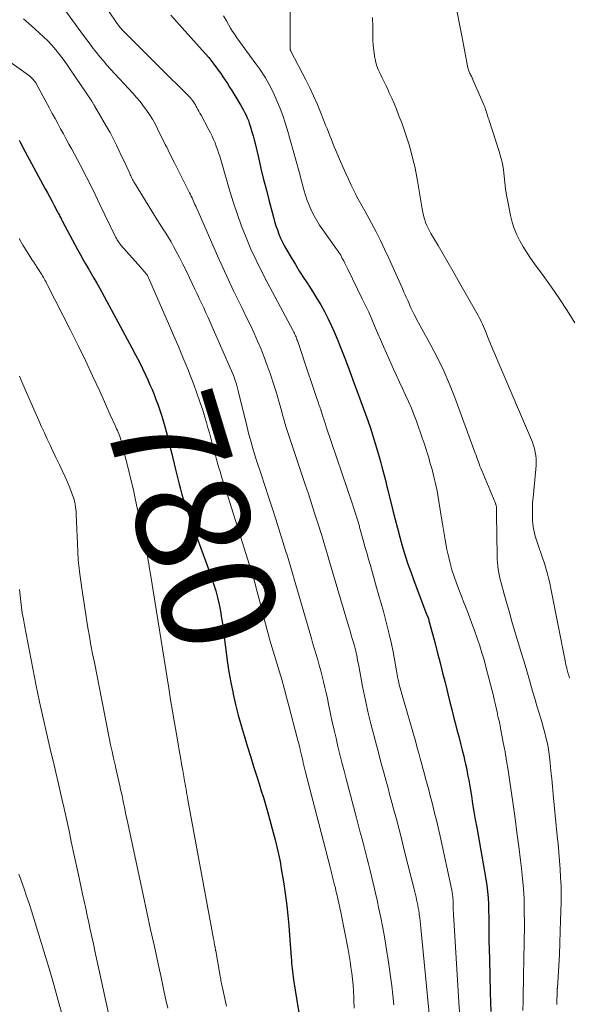
# Model space of a CAD drawing. Units: feet. Extents: x 2030000 to 2030534, y 530004 to 535000.
# Drawn here: x 2030111 to 2030208, y 532248 to 532422 of the extents above; entities that cross this region are included whole.
import ezdxf
from ezdxf.enums import TextEntityAlignment as Align

# ---------------------------------------------------------------- set-up
doc = ezdxf.new("R2010")
doc.units = ezdxf.units.FT
doc.header["$LTSCALE"] = 100
doc.header["$MEASUREMENT"] = 0
for name, color, linetype, lineweight in [('CONTOUR INDEX', 32, 'Continuous', 25), ('CONTOUR INDEX LABEL', 7, 'Continuous', 15), ('CONTOUR INTERMEDIATE', 40, 'Continuous', 15)]:
    doc.layers.add(name, color=color, linetype=linetype, lineweight=lineweight)
doc.styles.add('slant', font='romans.shx', dxfattribs={"oblique": 14.999978})

msp = doc.modelspace()

# ---------------------------------------------------------------- linework, layer by layer
at = {"layer": 'CONTOUR INDEX', "flags": 128}
for points, elevation in [([(2030137.51, 532422.45), (2030143.02, 532416.3), (2030143.59, 532415.64), (2030144.16, 532414.97), (2030144.7, 532414.29), (2030145.23, 532413.59), (2030145.42, 532413.33), (2030145.84, 532412.76), (2030146.26, 532412.18), (2030146.66, 532411.59), (2030147.06, 532410.99), (2030147.45, 532410.39), (2030147.83, 532409.79), (2030148.21, 532409.18), (2030148.58, 532408.57), (2030149.81, 532406.55), (2030150.06, 532406.13), (2030150.3, 532405.7), (2030150.53, 532405.26), (2030150.74, 532404.82), (2030150.94, 532404.37), (2030151.13, 532403.91), (2030151.29, 532403.45), (2030151.45, 532402.98), (2030151.57, 532402.57), (2030151.77, 532401.89), (2030151.96, 532401.21), (2030152.14, 532400.52), (2030152.31, 532399.83), (2030152.89, 532397.38), (2030153.35, 532395.47), (2030153.82, 532393.55), (2030154.3, 532391.65), (2030154.79, 532389.74), (2030155.53, 532386.88), (2030155.74, 532386.13), (2030155.97, 532385.38), (2030156.23, 532384.64), (2030156.51, 532383.91), (2030156.81, 532383.19), (2030157.14, 532382.48), (2030157.5, 532381.78), (2030157.88, 532381.1), (2030158.67, 532379.77), (2030159.4, 532378.56), (2030160.14, 532377.36), (2030160.9, 532376.17), (2030161.69, 532374.99), (2030161.78, 532374.85), (2030162.5, 532373.74), (2030163.21, 532372.61), (2030163.87, 532371.46), (2030164.52, 532370.3), (2030165.12, 532369.12), (2030165.7, 532367.92), (2030166.24, 532366.71), (2030166.75, 532365.48), (2030167.4, 532363.84), (2030168.21, 532361.78), (2030169, 532359.71), (2030169.78, 532357.63), (2030170.54, 532355.56), (2030172.14, 532351.09), (2030172.61, 532349.75), (2030173.06, 532348.41), (2030173.48, 532347.06), (2030173.88, 532345.71), (2030174.29, 532344.29), (2030174.47, 532343.64), (2030174.65, 532342.99), (2030174.82, 532342.34), (2030174.98, 532341.69), (2030175.15, 532341.03), (2030175.31, 532340.38), (2030175.47, 532339.73), (2030175.63, 532339.07), (2030176.56, 532335.26), (2030176.95, 532333.71), (2030177.36, 532332.16), (2030177.78, 532330.61), (2030178.22, 532329.07), (2030178.68, 532327.54), (2030179.17, 532326.01), (2030179.7, 532324.5), (2030180.25, 532322.99), (2030182.51, 532317.05), (2030182.57, 532316.88), (2030182.63, 532316.72), (2030182.7, 532316.55), (2030182.76, 532316.38), (2030182.81, 532316.22), (2030182.87, 532316.05), (2030182.92, 532315.88), (2030182.97, 532315.71), (2030183.99, 532311.9), (2030184.45, 532310.18), (2030184.9, 532308.45), (2030185.33, 532306.72), (2030185.76, 532304.99), (2030185.87, 532304.55), (2030186.24, 532303.04), (2030186.61, 532301.53), (2030186.99, 532300.02), (2030187.38, 532298.51), (2030187.53, 532297.91), (2030187.84, 532296.7), (2030188.15, 532295.5), (2030188.46, 532294.29), (2030188.77, 532293.09), (2030189.03, 532292.07), (2030189.2, 532291.38), (2030189.36, 532290.67), (2030189.51, 532289.97), (2030189.65, 532289.26), (2030189.78, 532288.55), (2030189.91, 532287.84), (2030190.03, 532287.13), (2030190.15, 532286.42), (2030190.38, 532285.07), (2030190.61, 532283.68), (2030190.84, 532282.29), (2030191.08, 532280.9), (2030191.32, 532279.51), (2030192.92, 532270.38), (2030193.08, 532269.3), (2030193.22, 532268.22), (2030193.32, 532267.13), (2030193.38, 532266.04), (2030193.39, 532265.67), (2030193.42, 532264.76), (2030193.45, 532263.85), (2030193.45, 532262.94), (2030193.46, 532262.03), (2030193.46, 532261.11), (2030193.46, 532260.2), (2030193.48, 532259.29), (2030193.5, 532258.38), (2030193.64, 532253.66), (2030193.72, 532250.39), (2030193.79, 532247.12)], 760), ([(2030110.76, 532400.46), (2030110.97, 532400.07), (2030111.18, 532399.67), (2030111.39, 532399.28), (2030115.38, 532391.9), (2030115.78, 532391.16), (2030116.18, 532390.41), (2030116.57, 532389.67), (2030116.97, 532388.92), (2030117.56, 532387.81), (2030117.66, 532387.62), (2030117.76, 532387.42), (2030117.86, 532387.23), (2030117.95, 532387.04), (2030118.05, 532386.85), (2030118.15, 532386.65), (2030118.25, 532386.46), (2030118.35, 532386.27), (2030121.06, 532381.22), (2030121.53, 532380.36), (2030122, 532379.51), (2030122.49, 532378.67), (2030122.98, 532377.83), (2030123.47, 532376.98), (2030123.95, 532376.14), (2030124.43, 532375.29), (2030124.9, 532374.44), (2030130.62, 532363.9), (2030131.25, 532362.7), (2030131.88, 532361.49), (2030132.48, 532360.27), (2030133.06, 532359.04), (2030133.43, 532358.25), (2030133.81, 532357.41), (2030134.18, 532356.56), (2030134.53, 532355.7), (2030134.87, 532354.84), (2030135.19, 532353.97), (2030135.5, 532353.09), (2030135.78, 532352.21), (2030136.05, 532351.32), (2030136.29, 532350.5), (2030136.65, 532349.19), (2030137, 532347.88), (2030137.33, 532346.56), (2030137.65, 532345.24), (2030138.24, 532342.72), (2030138.46, 532341.79), (2030138.69, 532340.86), (2030138.93, 532339.93), (2030139.18, 532339.01), (2030139.44, 532338.09), (2030139.72, 532337.17), (2030140.02, 532336.26), (2030140.33, 532335.36), (2030140.36, 532335.28), (2030140.69, 532334.33), (2030141.03, 532333.39), (2030141.37, 532332.45), (2030141.71, 532331.51), (2030144.62, 532323.53), (2030145.02, 532322.36), (2030145.39, 532321.17), (2030145.7, 532319.97), (2030145.97, 532318.76), (2030146.21, 532317.54), (2030146.42, 532316.31), (2030146.61, 532315.08), (2030146.77, 532313.85), (2030147.14, 532310.78), (2030147.4, 532308.85), (2030147.7, 532306.92), (2030148.05, 532305), (2030148.44, 532303.09), (2030148.46, 532302.96), (2030148.89, 532301.12), (2030149.34, 532299.29), (2030149.84, 532297.47), (2030150.37, 532295.66), (2030150.92, 532293.85), (2030151.48, 532292.05), (2030152.05, 532290.25), (2030152.62, 532288.45), (2030153.03, 532287.18), (2030153.41, 532285.98), (2030153.78, 532284.77), (2030154.13, 532283.55), (2030154.48, 532282.33), (2030155.5, 532278.62), (2030155.83, 532277.35), (2030156.15, 532276.07), (2030156.43, 532274.79), (2030156.7, 532273.5), (2030156.93, 532272.2), (2030157.16, 532270.91), (2030157.36, 532269.61), (2030157.55, 532268.31), (2030157.66, 532267.46), (2030157.88, 532265.73), (2030158.07, 532264), (2030158.23, 532262.27), (2030158.38, 532260.53), (2030158.66, 532256.63), (2030158.7, 532256.14), (2030158.74, 532255.65), (2030158.78, 532255.16), (2030158.83, 532254.67), (2030158.88, 532254.18), (2030158.94, 532253.69), (2030159, 532253.2), (2030159.08, 532252.72), (2030160.65, 532242.9)], 780)]:
    msp.add_lwpolyline(points, dxfattribs=dict(at, elevation=elevation))
at = {"layer": 'CONTOUR INTERMEDIATE', "flags": 128}
for points, elevation in [([(2030158.54, 532430.63), (2030158.5, 532416.43), (2030158.5, 532416.38), (2030158.51, 532416.33), (2030158.52, 532416.28), (2030158.54, 532416.23), (2030158.59, 532416.14), (2030158.62, 532416.09), (2030161.24, 532411.07), (2030161.94, 532409.67), (2030162.61, 532408.26), (2030163.24, 532406.83), (2030163.83, 532405.38), (2030164.48, 532403.74), (2030164.73, 532403.1), (2030164.98, 532402.47), (2030165.23, 532401.83), (2030165.48, 532401.19), (2030165.74, 532400.55), (2030166, 532399.92), (2030166.26, 532399.28), (2030166.52, 532398.65), (2030167.34, 532396.69), (2030167.79, 532395.64), (2030168.26, 532394.6), (2030168.73, 532393.56), (2030169.22, 532392.53), (2030169.8, 532391.34), (2030170.02, 532390.91), (2030170.24, 532390.49), (2030170.47, 532390.07), (2030170.71, 532389.66), (2030170.95, 532389.24), (2030171.18, 532388.83), (2030171.42, 532388.41), (2030171.65, 532387.99), (2030172.81, 532385.83), (2030173.61, 532384.31), (2030174.38, 532382.79), (2030175.12, 532381.25), (2030175.84, 532379.7), (2030177.39, 532376.25), (2030177.67, 532375.61), (2030177.96, 532374.98), (2030178.24, 532374.35), (2030178.52, 532373.72), (2030178.76, 532373.2), (2030178.92, 532372.83), (2030179.09, 532372.46), (2030179.25, 532372.09), (2030179.41, 532371.71), (2030179.57, 532371.34), (2030179.74, 532370.97), (2030179.91, 532370.6), (2030180.09, 532370.23), (2030180.26, 532369.89), (2030180.54, 532369.35), (2030180.81, 532368.81), (2030181.1, 532368.28), (2030181.38, 532367.76), (2030183.25, 532364.37), (2030184.43, 532362.12), (2030185.53, 532359.85), (2030186.53, 532357.52), (2030187.46, 532355.17), (2030191.07, 532345.39), (2030191.21, 532345), (2030191.35, 532344.62), (2030191.49, 532344.24), (2030191.62, 532343.85), (2030191.76, 532343.47), (2030191.9, 532343.09), (2030192.05, 532342.71), (2030192.2, 532342.33), (2030194.59, 532336.66), (2030194.63, 532336.57), (2030194.66, 532336.47), (2030194.69, 532336.38), (2030194.72, 532336.28), (2030194.75, 532336.18), (2030194.76, 532336.08), (2030194.78, 532335.98), (2030194.78, 532335.88), (2030194.79, 532335.6), (2030194.79, 532335.36), (2030194.79, 532335.12), (2030194.8, 532334.88), (2030194.8, 532334.64), (2030194.93, 532327.32), (2030194.95, 532326.72), (2030194.99, 532326.12), (2030195.05, 532325.52), (2030195.13, 532324.92), (2030195.23, 532324.33), (2030195.35, 532323.74), (2030195.48, 532323.15), (2030195.63, 532322.57), (2030196.18, 532320.53), (2030196.62, 532318.93), (2030197.07, 532317.33), (2030197.53, 532315.73), (2030198, 532314.14), (2030198.69, 532311.88), (2030199.17, 532310.27), (2030199.66, 532308.65), (2030200.13, 532307.04), (2030200.6, 532305.42), (2030200.79, 532304.78), (2030201.17, 532303.48), (2030201.55, 532302.19), (2030201.93, 532300.89), (2030202.32, 532299.59), (2030202.6, 532298.66), (2030202.84, 532297.83), (2030203.08, 532297), (2030203.3, 532296.17), (2030203.52, 532295.33), (2030203.72, 532294.49), (2030203.89, 532293.65), (2030204.03, 532292.8), (2030204.14, 532291.95), (2030204.25, 532290.88), (2030204.4, 532289.48), (2030204.54, 532288.09), (2030204.68, 532286.7), (2030204.81, 532285.3), (2030205.51, 532278.02), (2030205.64, 532276.56), (2030205.77, 532275.09), (2030205.89, 532273.63), (2030206.01, 532272.17), (2030206.1, 532270.71), (2030206.17, 532269.24), (2030206.18, 532267.78), (2030206.17, 532266.31), (2030206.1, 532263.2), (2030206.04, 532261.19), (2030205.96, 532259.18), (2030205.87, 532257.17), (2030205.76, 532255.17), (2030205.52, 532251.31), (2030205.52, 532251.23), (2030205.51, 532251.15), (2030205.51, 532251.08), (2030205.5, 532251), (2030205.5, 532250.92), (2030205.5, 532250.84), (2030205.49, 532250.76), (2030205.49, 532250.69), (2030205.46, 532249.86), (2030205.44, 532249.36), (2030205.43, 532248.87), (2030205.42, 532248.37)], 752), ([(2030123.48, 532427.75), (2030127.97, 532421.06), (2030128.07, 532420.91), (2030128.17, 532420.77), (2030128.28, 532420.62), (2030128.39, 532420.48), (2030128.5, 532420.34), (2030128.62, 532420.2), (2030128.74, 532420.07), (2030128.86, 532419.94), (2030130.92, 532417.85), (2030132.08, 532416.68), (2030133.24, 532415.51), (2030134.41, 532414.35), (2030135.58, 532413.2), (2030140.49, 532408.36), (2030140.71, 532408.14), (2030140.92, 532407.91), (2030141.12, 532407.67), (2030141.31, 532407.42), (2030141.49, 532407.17), (2030141.66, 532406.91), (2030141.82, 532406.64), (2030141.97, 532406.37), (2030142.05, 532406.22), (2030142.23, 532405.87), (2030142.42, 532405.52), (2030142.61, 532405.17), (2030142.8, 532404.82), (2030144.19, 532402.28), (2030144.48, 532401.72), (2030144.76, 532401.16), (2030145.02, 532400.58), (2030145.26, 532400), (2030145.48, 532399.41), (2030145.7, 532398.82), (2030145.89, 532398.22), (2030146.08, 532397.61), (2030147.88, 532391.47), (2030148.52, 532389.4), (2030149.2, 532387.34), (2030149.95, 532385.31), (2030150.74, 532383.29), (2030151.59, 532381.29), (2030152.49, 532379.32), (2030153.44, 532377.37), (2030154.43, 532375.44), (2030159.02, 532366.87), (2030159.13, 532366.67), (2030159.23, 532366.46), (2030159.33, 532366.25), (2030159.43, 532366.04), (2030159.52, 532365.83), (2030159.61, 532365.61), (2030159.69, 532365.39), (2030159.77, 532365.17), (2030161.77, 532359.18), (2030162.06, 532358.31), (2030162.36, 532357.44), (2030162.65, 532356.57), (2030162.95, 532355.69), (2030163.41, 532354.35), (2030163.48, 532354.15), (2030163.55, 532353.95), (2030163.62, 532353.75), (2030163.69, 532353.55), (2030163.76, 532353.35), (2030163.79, 532353.26), (2030163.82, 532353.16), (2030163.86, 532353.06), (2030163.89, 532352.96), (2030163.92, 532352.86), (2030163.95, 532352.76), (2030163.99, 532352.66), (2030164.02, 532352.56), (2030164.25, 532351.84), (2030164.4, 532351.38), (2030164.55, 532350.92), (2030164.7, 532350.47), (2030164.85, 532350.01), (2030169.44, 532336.37), (2030169.62, 532335.83), (2030169.8, 532335.28), (2030169.98, 532334.73), (2030170.15, 532334.19), (2030170.38, 532333.47), (2030170.44, 532333.28), (2030170.5, 532333.09), (2030170.55, 532332.9), (2030170.61, 532332.7), (2030170.67, 532332.51), (2030170.72, 532332.32), (2030170.78, 532332.12), (2030170.83, 532331.93), (2030171.34, 532330.07), (2030171.66, 532328.95), (2030171.97, 532327.82), (2030172.29, 532326.7), (2030172.61, 532325.58), (2030173.7, 532321.76), (2030174.1, 532320.35), (2030174.5, 532318.94), (2030174.89, 532317.53), (2030175.28, 532316.11), (2030175.65, 532314.69), (2030176, 532313.27), (2030176.31, 532311.84), (2030176.6, 532310.4), (2030177.21, 532307.08), (2030177.28, 532306.73), (2030177.34, 532306.38), (2030177.41, 532306.02), (2030177.47, 532305.67), (2030177.49, 532305.56), (2030177.55, 532305.26), (2030177.61, 532304.97), (2030177.68, 532304.68), (2030177.76, 532304.39), (2030177.84, 532304.09), (2030177.92, 532303.8), (2030178, 532303.51), (2030178.08, 532303.22), (2030180.58, 532294.5), (2030180.85, 532293.54), (2030181.12, 532292.58), (2030181.38, 532291.62), (2030181.65, 532290.66), (2030181.8, 532290.11), (2030182.07, 532289.11), (2030182.34, 532288.11), (2030182.61, 532287.1), (2030182.87, 532286.1), (2030183.14, 532285.1), (2030183.4, 532284.09), (2030183.66, 532283.09), (2030183.91, 532282.08), (2030183.92, 532282.05), (2030184.17, 532281.03), (2030184.42, 532280.01), (2030184.65, 532278.98), (2030184.88, 532277.95), (2030186.94, 532268.49), (2030187.01, 532268.11), (2030187.07, 532267.73), (2030187.12, 532267.35), (2030187.15, 532266.96), (2030187.16, 532266.84), (2030187.18, 532266.51), (2030187.19, 532266.18), (2030187.2, 532265.86), (2030187.2, 532265.53), (2030187.2, 532265.21), (2030187.21, 532264.88), (2030187.23, 532264.56), (2030187.24, 532264.23), (2030188.2, 532248.79), (2030188.3, 532247.09)], 764), ([(2030117.14, 532425.78), (2030122.13, 532418.88), (2030122.69, 532418.11), (2030123.26, 532417.35), (2030123.83, 532416.6), (2030124.41, 532415.85), (2030125.01, 532415.11), (2030125.62, 532414.38), (2030126.24, 532413.67), (2030126.87, 532412.96), (2030130.81, 532408.69), (2030131.44, 532407.97), (2030132.06, 532407.25), (2030132.64, 532406.5), (2030133.2, 532405.73), (2030133.73, 532404.94), (2030134.24, 532404.13), (2030134.7, 532403.3), (2030135.14, 532402.46), (2030135.97, 532400.75), (2030136.23, 532400.23), (2030136.49, 532399.71), (2030136.75, 532399.19), (2030137.01, 532398.67), (2030137.27, 532398.15), (2030137.53, 532397.63), (2030137.8, 532397.11), (2030138.06, 532396.59), (2030140.79, 532391.19), (2030140.94, 532390.9), (2030141.08, 532390.61), (2030141.21, 532390.32), (2030141.34, 532390.02), (2030141.47, 532389.73), (2030141.6, 532389.43), (2030141.73, 532389.14), (2030141.86, 532388.84), (2030145.7, 532380.11), (2030146.62, 532378.05), (2030147.57, 532376), (2030148.53, 532373.96), (2030149.52, 532371.93), (2030150.16, 532370.63), (2030150.83, 532369.25), (2030151.49, 532367.87), (2030152.13, 532366.48), (2030152.76, 532365.08), (2030153.36, 532363.67), (2030153.93, 532362.24), (2030154.46, 532360.81), (2030154.97, 532359.36), (2030155.62, 532357.38), (2030155.95, 532356.35), (2030156.27, 532355.33), (2030156.57, 532354.29), (2030156.86, 532353.26), (2030157.21, 532351.92), (2030157.31, 532351.55), (2030157.41, 532351.18), (2030157.52, 532350.82), (2030157.62, 532350.45), (2030157.73, 532350.08), (2030157.84, 532349.72), (2030157.95, 532349.36), (2030158.07, 532349), (2030161.13, 532339.88), (2030161.69, 532338.19), (2030162.25, 532336.49), (2030162.79, 532334.79), (2030163.34, 532333.08), (2030164.04, 532330.86), (2030164.22, 532330.27), (2030164.4, 532329.67), (2030164.58, 532329.07), (2030164.76, 532328.47), (2030164.93, 532327.88), (2030165.11, 532327.28), (2030165.28, 532326.68), (2030165.46, 532326.08), (2030168.75, 532314.99), (2030168.91, 532314.44), (2030169.08, 532313.88), (2030169.25, 532313.33), (2030169.41, 532312.77), (2030169.53, 532312.39), (2030169.64, 532312.03), (2030169.75, 532311.66), (2030169.85, 532311.3), (2030169.95, 532310.93), (2030170.04, 532310.56), (2030170.13, 532310.19), (2030170.2, 532309.82), (2030170.27, 532309.44), (2030170.37, 532308.9), (2030170.49, 532308.25), (2030170.61, 532307.61), (2030170.73, 532306.96), (2030170.85, 532306.32), (2030171.23, 532304.3), (2030171.57, 532302.65), (2030171.92, 532301), (2030172.3, 532299.36), (2030172.71, 532297.73), (2030173.68, 532293.96), (2030174.01, 532292.7), (2030174.35, 532291.44), (2030174.69, 532290.18), (2030175.03, 532288.92), (2030175.38, 532287.66), (2030175.72, 532286.4), (2030176.06, 532285.14), (2030176.4, 532283.88), (2030176.7, 532282.77), (2030177.18, 532280.96), (2030177.65, 532279.14), (2030178.12, 532277.32), (2030178.58, 532275.5), (2030180.42, 532268.16), (2030180.54, 532267.69), (2030180.65, 532267.23), (2030180.75, 532266.76), (2030180.85, 532266.29), (2030180.95, 532265.82), (2030181.03, 532265.35), (2030181.11, 532264.88), (2030181.18, 532264.4), (2030181.21, 532264.19), (2030181.29, 532263.6), (2030181.36, 532263.02), (2030181.43, 532262.43), (2030181.49, 532261.85), (2030183.08, 532245.51)], 768), ([(2030146.75, 532422.35), (2030147.26, 532421.42), (2030147.62, 532420.78), (2030147.97, 532420.18), (2030148.34, 532419.59), (2030148.72, 532419.02), (2030149.12, 532418.45), (2030152.43, 532413.9), (2030152.79, 532413.41), (2030153.13, 532412.92), (2030153.48, 532412.42), (2030153.81, 532411.92), (2030154.14, 532411.41), (2030154.45, 532410.9), (2030154.74, 532410.37), (2030155.01, 532409.83), (2030155.65, 532408.49), (2030156.21, 532407.27), (2030156.72, 532406.03), (2030157.18, 532404.77), (2030157.6, 532403.49), (2030157.94, 532402.36), (2030158.49, 532400.5), (2030159.03, 532398.64), (2030159.55, 532396.77), (2030160.06, 532394.9), (2030160.92, 532391.68), (2030161.2, 532390.74), (2030161.51, 532389.81), (2030161.87, 532388.91), (2030162.26, 532388.01), (2030162.69, 532387.14), (2030163.16, 532386.28), (2030163.68, 532385.46), (2030164.23, 532384.65), (2030166.55, 532381.46), (2030166.73, 532381.21), (2030166.9, 532380.96), (2030167.07, 532380.7), (2030167.23, 532380.44), (2030167.38, 532380.18), (2030167.53, 532379.92), (2030167.67, 532379.65), (2030167.81, 532379.38), (2030167.91, 532379.19), (2030168.09, 532378.82), (2030168.27, 532378.45), (2030168.45, 532378.09), (2030168.63, 532377.72), (2030171.18, 532372.53), (2030171.75, 532371.35), (2030172.31, 532370.16), (2030172.84, 532368.96), (2030173.36, 532367.76), (2030173.88, 532366.56), (2030174.4, 532365.35), (2030174.92, 532364.15), (2030175.45, 532362.95), (2030176.68, 532360.15), (2030177.2, 532359.01), (2030177.72, 532357.87), (2030178.25, 532356.73), (2030178.79, 532355.6), (2030179.31, 532354.46), (2030179.82, 532353.31), (2030180.28, 532352.15), (2030180.72, 532350.97), (2030181.75, 532348.05), (2030182.07, 532347.13), (2030182.37, 532346.21), (2030182.66, 532345.28), (2030182.93, 532344.35), (2030183.04, 532343.96), (2030183.25, 532343.22), (2030183.46, 532342.48), (2030183.66, 532341.73), (2030183.86, 532340.99), (2030184.04, 532340.24), (2030184.21, 532339.48), (2030184.36, 532338.73), (2030184.49, 532337.97), (2030185.08, 532334.29), (2030185.3, 532332.91), (2030185.54, 532331.52), (2030185.78, 532330.14), (2030186.03, 532328.76), (2030186.09, 532328.42), (2030186.35, 532327.22), (2030186.63, 532326.02), (2030186.97, 532324.84), (2030187.35, 532323.67), (2030187.76, 532322.51), (2030188.18, 532321.35), (2030188.62, 532320.21), (2030189.07, 532319.06), (2030189.11, 532318.97), (2030189.58, 532317.78), (2030190.05, 532316.58), (2030190.49, 532315.38), (2030190.92, 532314.17), (2030191.45, 532312.66), (2030191.86, 532311.45), (2030192.25, 532310.23), (2030192.61, 532309), (2030192.95, 532307.76), (2030193.77, 532304.65), (2030194, 532303.77), (2030194.21, 532302.88), (2030194.42, 532302), (2030194.62, 532301.11), (2030194.91, 532299.77), (2030194.96, 532299.55), (2030195.01, 532299.32), (2030195.06, 532299.1), (2030195.11, 532298.87), (2030195.13, 532298.79), (2030195.18, 532298.61), (2030195.22, 532298.43), (2030195.27, 532298.25), (2030195.31, 532298.07), (2030195.36, 532297.89), (2030195.4, 532297.71), (2030195.44, 532297.53), (2030195.47, 532297.34), (2030196.01, 532294.46), (2030196.31, 532292.84), (2030196.59, 532291.21), (2030196.85, 532289.58), (2030197.09, 532287.95), (2030197.73, 532283.57), (2030198.07, 532281.1), (2030198.41, 532278.63), (2030198.74, 532276.15), (2030199.05, 532273.68), (2030199.22, 532272.31), (2030199.41, 532270.51), (2030199.56, 532268.72), (2030199.65, 532266.92), (2030199.7, 532265.12), (2030199.7, 532264.47), (2030199.71, 532262.99), (2030199.71, 532261.51), (2030199.69, 532260.03), (2030199.66, 532258.56), (2030199.63, 532257.08), (2030199.6, 532255.6), (2030199.58, 532254.12), (2030199.56, 532252.64), (2030199.56, 532252.27), (2030199.53, 532250.6), (2030199.5, 532248.94), (2030199.44, 532247.28)], 756), ([(2030187.89, 532422.98), (2030188.31, 532420.88), (2030188.72, 532418.79), (2030189.78, 532413.2), (2030189.82, 532413.02), (2030189.87, 532412.84), (2030189.93, 532412.67), (2030189.99, 532412.49), (2030190.06, 532412.32), (2030190.14, 532412.15), (2030190.22, 532411.98), (2030190.31, 532411.82), (2030190.34, 532411.76), (2030190.45, 532411.56), (2030190.55, 532411.37), (2030190.64, 532411.17), (2030190.73, 532410.97), (2030192.64, 532406.54), (2030192.73, 532406.32), (2030192.81, 532406.09), (2030192.89, 532405.87), (2030192.96, 532405.64), (2030192.97, 532405.6), (2030193.03, 532405.39), (2030193.1, 532405.18), (2030193.16, 532404.97), (2030193.23, 532404.76), (2030193.3, 532404.55), (2030193.37, 532404.35), (2030193.43, 532404.14), (2030193.5, 532403.93), (2030195.27, 532398.46), (2030195.58, 532397.39), (2030195.84, 532396.31), (2030196.03, 532395.21), (2030196.16, 532394.1), (2030196.28, 532392.99), (2030196.42, 532391.88), (2030196.59, 532390.78), (2030196.79, 532389.68), (2030197.28, 532387.18), (2030197.57, 532386.02), (2030197.92, 532384.89), (2030198.38, 532383.79), (2030198.91, 532382.72), (2030199.51, 532381.68), (2030200.14, 532380.66), (2030200.81, 532379.67), (2030201.5, 532378.69), (2030203.04, 532376.61), (2030204.49, 532374.59), (2030205.91, 532372.54), (2030207.26, 532370.45), (2030208.58, 532368.33)], 744), ([(2030111.56, 532421.79), (2030112.99, 532420.5), (2030114.31, 532419.34), (2030115.08, 532418.63), (2030115.82, 532417.9), (2030116.53, 532417.14), (2030117.22, 532416.35), (2030117.87, 532415.54), (2030118.51, 532414.72), (2030119.13, 532413.87), (2030119.72, 532413.02), (2030123.55, 532407.28), (2030123.61, 532407.18), (2030123.68, 532407.08), (2030123.74, 532406.99), (2030123.81, 532406.89), (2030123.87, 532406.79), (2030123.93, 532406.69), (2030123.99, 532406.6), (2030124.05, 532406.5), (2030126.58, 532402.14), (2030126.78, 532401.79), (2030126.98, 532401.44), (2030127.16, 532401.08), (2030127.34, 532400.71), (2030127.91, 532399.57), (2030128.34, 532398.67), (2030128.77, 532397.77), (2030129.19, 532396.87), (2030129.61, 532395.96), (2030130.24, 532394.57), (2030130.34, 532394.36), (2030130.44, 532394.15), (2030130.54, 532393.94), (2030130.64, 532393.73), (2030130.75, 532393.53), (2030130.86, 532393.32), (2030130.98, 532393.12), (2030131.09, 532392.93), (2030134.13, 532387.95), (2030134.61, 532387.17), (2030135.1, 532386.4), (2030135.59, 532385.63), (2030136.09, 532384.87), (2030136.58, 532384.1), (2030137.06, 532383.33), (2030137.52, 532382.54), (2030137.97, 532381.74), (2030138.38, 532380.99), (2030139.01, 532379.81), (2030139.62, 532378.62), (2030140.22, 532377.42), (2030140.79, 532376.21), (2030141.71, 532374.24), (2030142.1, 532373.41), (2030142.49, 532372.58), (2030142.88, 532371.75), (2030143.27, 532370.92), (2030143.65, 532370.08), (2030144.04, 532369.25), (2030144.41, 532368.41), (2030144.78, 532367.58), (2030148.16, 532359.87), (2030148.35, 532359.45), (2030148.52, 532359.01), (2030148.68, 532358.58), (2030148.83, 532358.14), (2030148.97, 532357.7), (2030149.1, 532357.25), (2030149.23, 532356.8), (2030149.34, 532356.35), (2030150.85, 532350.2), (2030151.04, 532349.43), (2030151.24, 532348.67), (2030151.45, 532347.9), (2030151.66, 532347.13), (2030151.88, 532346.37), (2030152.1, 532345.61), (2030152.34, 532344.86), (2030152.59, 532344.1), (2030153.4, 532341.65), (2030154.05, 532339.68), (2030154.69, 532337.7), (2030155.33, 532335.72), (2030155.96, 532333.73), (2030157.69, 532328.26), (2030158, 532327.26), (2030158.31, 532326.25), (2030158.6, 532325.24), (2030158.89, 532324.23), (2030159.18, 532323.22), (2030159.47, 532322.21), (2030159.76, 532321.2), (2030160.05, 532320.2), (2030162.22, 532312.77), (2030162.5, 532311.82), (2030162.78, 532310.88), (2030163.06, 532309.93), (2030163.34, 532308.99), (2030163.62, 532308.04), (2030163.88, 532307.09), (2030164.13, 532306.14), (2030164.36, 532305.18), (2030164.37, 532305.13), (2030164.6, 532304.15), (2030164.83, 532303.17), (2030165.04, 532302.18), (2030165.25, 532301.19), (2030165.6, 532299.53), (2030165.91, 532298.09), (2030166.22, 532296.65), (2030166.56, 532295.21), (2030166.9, 532293.78), (2030167.25, 532292.35), (2030167.61, 532290.92), (2030167.98, 532289.49), (2030168.35, 532288.06), (2030170.17, 532281.18), (2030170.48, 532280.02), (2030170.78, 532278.87), (2030171.09, 532277.71), (2030171.39, 532276.56), (2030171.69, 532275.4), (2030171.99, 532274.24), (2030172.27, 532273.09), (2030172.56, 532271.93), (2030173.1, 532269.7), (2030173.45, 532268.2), (2030173.8, 532266.69), (2030174.12, 532265.19), (2030174.44, 532263.67), (2030174.73, 532262.16), (2030175.02, 532260.64), (2030175.28, 532259.12), (2030175.53, 532257.59), (2030175.68, 532256.65), (2030175.92, 532254.98), (2030176.15, 532253.31), (2030176.36, 532251.64), (2030176.55, 532249.97), (2030176.72, 532248.29)], 772), ([(2030172.97, 532422.03), (2030173.03, 532420.4), (2030173.04, 532418.91), (2030173.06, 532418.02), (2030173.11, 532417.13), (2030173.2, 532416.25), (2030173.32, 532415.37), (2030173.35, 532415.2), (2030173.51, 532414.41), (2030173.71, 532413.64), (2030173.99, 532412.89), (2030174.31, 532412.16), (2030174.66, 532411.44), (2030175.01, 532410.71), (2030175.36, 532409.99), (2030175.71, 532409.26), (2030175.93, 532408.8), (2030176.38, 532407.84), (2030176.8, 532406.87), (2030177.2, 532405.89), (2030177.58, 532404.9), (2030178.18, 532403.3), (2030178.62, 532402.07), (2030179.03, 532400.84), (2030179.42, 532399.6), (2030179.78, 532398.36), (2030180.11, 532397.1), (2030180.41, 532395.84), (2030180.68, 532394.57), (2030180.91, 532393.29), (2030181.79, 532388.02), (2030181.89, 532387.49), (2030182.02, 532386.97), (2030182.17, 532386.45), (2030182.34, 532385.94), (2030182.54, 532385.44), (2030182.76, 532384.95), (2030183, 532384.47), (2030183.26, 532384), (2030184.52, 532381.89), (2030185.41, 532380.37), (2030186.3, 532378.84), (2030187.19, 532377.31), (2030188.07, 532375.78), (2030191.36, 532369.99), (2030191.57, 532369.6), (2030191.78, 532369.22), (2030191.97, 532368.83), (2030192.16, 532368.44), (2030192.34, 532368.04), (2030192.52, 532367.64), (2030192.69, 532367.24), (2030192.86, 532366.84), (2030193.36, 532365.62), (2030193.78, 532364.6), (2030194.19, 532363.59), (2030194.62, 532362.58), (2030195.05, 532361.57), (2030201.12, 532347.29), (2030201.33, 532346.73), (2030201.51, 532346.15), (2030201.64, 532345.57), (2030201.74, 532344.97), (2030201.79, 532344.37), (2030201.82, 532343.77), (2030201.8, 532343.17), (2030201.76, 532342.56), (2030201.24, 532337.56), (2030201.17, 532336.7), (2030201.13, 532335.84), (2030201.12, 532334.98), (2030201.13, 532334.11), (2030201.16, 532333.5), (2030201.2, 532332.94), (2030201.26, 532332.39), (2030201.36, 532331.84), (2030201.47, 532331.3), (2030201.62, 532330.76), (2030201.77, 532330.22), (2030201.94, 532329.69), (2030202.12, 532329.16), (2030202.8, 532327.28), (2030203.29, 532325.8), (2030203.74, 532324.32), (2030204.12, 532322.81), (2030204.45, 532321.29), (2030206.9, 532308.81), (2030206.96, 532308.51), (2030207.03, 532308.21), (2030207.1, 532307.91), (2030207.17, 532307.61), (2030207.19, 532307.5), (2030207.25, 532307.25), (2030207.32, 532307.01), (2030207.38, 532306.77), (2030207.45, 532306.53), (2030207.48, 532306.42), (2030207.54, 532306.23), (2030207.6, 532306.05), (2030207.66, 532305.86)], 748), ([(2030105.8, 532416.57), (2030112.42, 532411.86), (2030112.64, 532411.69), (2030112.86, 532411.51), (2030113.06, 532411.32), (2030113.25, 532411.12), (2030113.43, 532410.91), (2030113.6, 532410.68), (2030113.75, 532410.45), (2030113.9, 532410.21), (2030116.13, 532406.06), (2030116.62, 532405.16), (2030117.1, 532404.25), (2030117.59, 532403.35), (2030118.08, 532402.45), (2030118.57, 532401.55), (2030119.06, 532400.65), (2030119.55, 532399.74), (2030120.04, 532398.84), (2030121.52, 532396.1), (2030121.98, 532395.24), (2030122.43, 532394.37), (2030122.87, 532393.5), (2030123.31, 532392.63), (2030123.74, 532391.75), (2030124.17, 532390.88), (2030124.59, 532390), (2030125.01, 532389.12), (2030127.68, 532383.54), (2030127.79, 532383.33), (2030127.9, 532383.13), (2030128.02, 532382.93), (2030128.14, 532382.73), (2030128.27, 532382.54), (2030128.41, 532382.35), (2030128.55, 532382.17), (2030128.7, 532381.99), (2030132.18, 532378.04), (2030132.36, 532377.83), (2030132.54, 532377.63), (2030132.72, 532377.42), (2030132.9, 532377.21), (2030133.11, 532376.97), (2030133.18, 532376.88), (2030133.24, 532376.8), (2030133.31, 532376.71), (2030133.36, 532376.61), (2030133.42, 532376.52), (2030133.47, 532376.42), (2030133.52, 532376.33), (2030133.57, 532376.23), (2030137.1, 532368.18), (2030137.98, 532366.16), (2030138.84, 532364.13), (2030139.68, 532362.1), (2030140.51, 532360.05), (2030140.96, 532358.92), (2030141.53, 532357.43), (2030142.08, 532355.93), (2030142.6, 532354.42), (2030143.09, 532352.91), (2030143.46, 532351.7), (2030143.74, 532350.78), (2030144.02, 532349.85), (2030144.28, 532348.93), (2030144.53, 532348), (2030144.77, 532347.07), (2030145.02, 532346.13), (2030145.28, 532345.21), (2030145.53, 532344.28), (2030145.95, 532342.77), (2030146.14, 532342.12), (2030146.33, 532341.48), (2030146.52, 532340.84), (2030146.73, 532340.19), (2030146.93, 532339.55), (2030147.14, 532338.91), (2030147.34, 532338.27), (2030147.55, 532337.63), (2030151.33, 532325.69), (2030151.77, 532324.26), (2030152.19, 532322.83), (2030152.59, 532321.39), (2030152.97, 532319.94), (2030153.26, 532318.77), (2030153.48, 532317.91), (2030153.7, 532317.04), (2030153.92, 532316.17), (2030154.15, 532315.31), (2030154.38, 532314.45), (2030154.61, 532313.58), (2030154.86, 532312.72), (2030155.11, 532311.87), (2030156.55, 532307.06), (2030157.01, 532305.52), (2030157.45, 532303.99), (2030157.87, 532302.44), (2030158.28, 532300.89), (2030159.73, 532295.3), (2030159.86, 532294.8), (2030159.99, 532294.29), (2030160.11, 532293.78), (2030160.23, 532293.26), (2030160.25, 532293.17), (2030160.36, 532292.7), (2030160.47, 532292.24), (2030160.58, 532291.78), (2030160.69, 532291.32), (2030160.8, 532290.86), (2030160.91, 532290.4), (2030161.03, 532289.94), (2030161.14, 532289.48), (2030165.57, 532272.27), (2030165.69, 532271.79), (2030165.82, 532271.3), (2030165.94, 532270.81), (2030166.07, 532270.32), (2030166.2, 532269.84), (2030166.32, 532269.35), (2030166.44, 532268.86), (2030166.55, 532268.37), (2030166.69, 532267.76), (2030166.88, 532266.97), (2030167.05, 532266.17), (2030167.22, 532265.38), (2030167.38, 532264.58), (2030168.67, 532258.04), (2030168.86, 532257), (2030169.04, 532255.95), (2030169.19, 532254.91), (2030169.33, 532253.86), (2030169.45, 532252.81), (2030169.55, 532251.76), (2030169.63, 532250.7), (2030169.68, 532249.64), (2030169.71, 532249.06), (2030169.77, 532247.71)], 776), ([(2030110.76, 532383.15), (2030111.46, 532381.97), (2030112.19, 532380.81), (2030113.04, 532379.47), (2030113.35, 532378.98), (2030113.66, 532378.49), (2030113.97, 532378.01), (2030114.28, 532377.52), (2030114.59, 532377.04), (2030114.75, 532376.79), (2030114.9, 532376.55), (2030115.05, 532376.3), (2030115.19, 532376.05), (2030115.33, 532375.8), (2030115.47, 532375.55), (2030115.6, 532375.29), (2030115.74, 532375.04), (2030119.83, 532366.99), (2030121.16, 532364.33), (2030122.46, 532361.66), (2030123.72, 532358.97), (2030124.96, 532356.27), (2030127, 532351.73), (2030127.2, 532351.29), (2030127.4, 532350.85), (2030127.6, 532350.41), (2030127.8, 532349.97), (2030127.94, 532349.66), (2030128.07, 532349.37), (2030128.19, 532349.08), (2030128.31, 532348.79), (2030128.43, 532348.5), (2030128.54, 532348.2), (2030128.64, 532347.91), (2030128.73, 532347.6), (2030128.82, 532347.3), (2030129.58, 532344.32), (2030130.04, 532342.52), (2030130.47, 532340.72), (2030130.89, 532338.92), (2030131.28, 532337.11), (2030131.97, 532333.89), (2030132.02, 532333.69), (2030132.06, 532333.49), (2030132.11, 532333.29), (2030132.17, 532333.09), (2030132.22, 532332.89), (2030132.27, 532332.68), (2030132.32, 532332.48), (2030132.37, 532332.28), (2030132.66, 532331.13), (2030132.84, 532330.34), (2030133.01, 532329.56), (2030133.15, 532328.77), (2030133.28, 532327.98), (2030133.31, 532327.74), (2030133.45, 532326.82), (2030133.59, 532325.91), (2030133.73, 532325), (2030133.88, 532324.08), (2030137.12, 532303.99), (2030137.45, 532301.97), (2030137.78, 532299.96), (2030138.12, 532297.94), (2030138.47, 532295.92), (2030138.75, 532294.25), (2030138.96, 532293.07), (2030139.16, 532291.89), (2030139.37, 532290.71), (2030139.58, 532289.53), (2030139.83, 532288.12), (2030139.91, 532287.65), (2030139.99, 532287.18), (2030140.07, 532286.7), (2030140.16, 532286.23), (2030140.24, 532285.76), (2030140.32, 532285.29), (2030140.41, 532284.82), (2030140.5, 532284.35), (2030145, 532259.93), (2030145.04, 532259.67), (2030145.09, 532259.42), (2030145.14, 532259.16), (2030145.19, 532258.9), (2030145.24, 532258.57), (2030145.26, 532258.48), (2030145.28, 532258.38), (2030145.3, 532258.28), (2030145.31, 532258.18), (2030145.33, 532258.08), (2030145.35, 532257.98), (2030145.37, 532257.88), (2030145.38, 532257.78), (2030146.16, 532253.35), (2030146.21, 532253.09), (2030146.26, 532252.83), (2030146.31, 532252.57), (2030146.36, 532252.3), (2030146.41, 532252.04), (2030146.47, 532251.78), (2030146.52, 532251.53), (2030146.58, 532251.27), (2030147.31, 532248.08)], 784), ([(2030110.85, 532358.89), (2030111.44, 532357.52), (2030113.75, 532352.2), (2030114.23, 532351.11), (2030114.72, 532350.02), (2030115.22, 532348.94), (2030115.72, 532347.86), (2030116.23, 532346.78), (2030116.74, 532345.7), (2030117.26, 532344.63), (2030117.78, 532343.56), (2030117.89, 532343.34), (2030118.37, 532342.33), (2030118.83, 532341.31), (2030119.27, 532340.28), (2030119.69, 532339.24), (2030120.19, 532337.95), (2030120.33, 532337.55), (2030120.46, 532337.14), (2030120.56, 532336.72), (2030120.65, 532336.31), (2030120.71, 532335.88), (2030120.77, 532335.46), (2030120.8, 532335.03), (2030120.83, 532334.61), (2030121.09, 532328.09), (2030121.12, 532327.59), (2030121.15, 532327.09), (2030121.18, 532326.59), (2030121.22, 532326.09), (2030121.27, 532325.59), (2030121.32, 532325.09), (2030121.38, 532324.59), (2030121.45, 532324.09), (2030121.93, 532320.79), (2030122.15, 532319.25), (2030122.39, 532317.72), (2030122.64, 532316.18), (2030122.89, 532314.65), (2030123.16, 532313.12), (2030123.43, 532311.59), (2030123.72, 532310.06), (2030124.02, 532308.54), (2030126.64, 532295.25), (2030126.88, 532294.06), (2030127.13, 532292.87), (2030127.4, 532291.69), (2030127.67, 532290.5), (2030127.87, 532289.65), (2030128.04, 532288.89), (2030128.22, 532288.14), (2030128.39, 532287.38), (2030128.56, 532286.62), (2030128.59, 532286.45), (2030128.74, 532285.78), (2030128.89, 532285.11), (2030129.03, 532284.44), (2030129.17, 532283.76), (2030129.3, 532283.09), (2030129.44, 532282.42), (2030129.58, 532281.75), (2030129.73, 532281.07), (2030132.61, 532267.66), (2030133.26, 532264.62), (2030133.92, 532261.58), (2030134.58, 532258.54), (2030135.24, 532255.5), (2030135.82, 532252.86), (2030136.2, 532251.14), (2030136.57, 532249.42), (2030136.93, 532247.71)], 788), ([(2030110.83, 532321.4), (2030110.94, 532320.34), (2030111.06, 532319.29), (2030111.19, 532318.23), (2030111.34, 532317.19), (2030111.52, 532316.14), (2030111.71, 532315.1), (2030113.8, 532304.45), (2030114.38, 532301.6), (2030114.99, 532298.74), (2030115.63, 532295.9), (2030116.31, 532293.07), (2030116.82, 532290.99), (2030117.25, 532289.19), (2030117.67, 532287.4), (2030118.09, 532285.6), (2030118.49, 532283.8), (2030118.59, 532283.38), (2030118.94, 532281.79), (2030119.28, 532280.19), (2030119.62, 532278.6), (2030119.96, 532277.01), (2030120.29, 532275.41), (2030120.63, 532273.82), (2030120.97, 532272.23), (2030121.32, 532270.64), (2030121.95, 532267.77), (2030122.23, 532266.52), (2030122.5, 532265.27), (2030122.77, 532264.03), (2030123.04, 532262.78), (2030123.31, 532261.53), (2030123.58, 532260.28), (2030123.85, 532259.04), (2030124.12, 532257.79), (2030128.92, 532235.81)], 792), ([(2030110.75, 532271.31), (2030111.07, 532270.34), (2030111.41, 532269.38), (2030111.64, 532268.72), (2030112.1, 532267.42), (2030112.54, 532266.12), (2030112.96, 532264.82), (2030113.37, 532263.51), (2030116.22, 532254.13), (2030116.97, 532251.61), (2030117.68, 532249.07), (2030118.33, 532246.52)], 796)]:
    msp.add_lwpolyline(points, dxfattribs=dict(at, elevation=elevation))

# ---------------------------------------------------------------- texts
at = {"layer": 'CONTOUR INDEX LABEL', "style": 'slant', "oblique": 15}
msp.add_text('780', height=20, rotation=286.9476, dxfattribs=at).set_placement((2030141.43, 532333.45, 780), align=Align.MIDDLE_CENTER)

doc.saveas('drawing.dxf')
